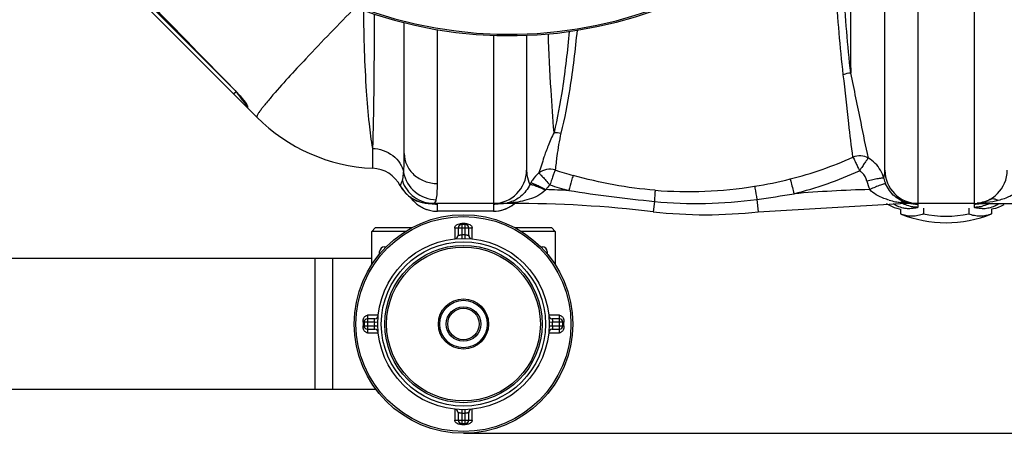
# Model space of a CAD drawing. Units: millimetres. Extents: x -1820 to 3541, y 311 to 3585.
# Drawn here: x -792 to -229, y 311 to 547 of the extents above; entities that cross this region are included whole.
import ezdxf

# ---------------------------------------------------------------- set-up
doc = ezdxf.new("R2010")
doc.units = ezdxf.units.MM
doc.header["$LTSCALE"] = 46.255
doc.header["$PDMODE"] = 3
doc.header["$PDSIZE"] = 0.3125
doc.layers.get('0').update_dxf_attribs({"linetype": 'CONTINUOUS'})
doc.layers.get('Defpoints').update_dxf_attribs({"linetype": 'CONTINUOUS'})
doc.layers.add('AM_5', color=3, linetype='CONTINUOUS', lineweight=25)
doc.layers.add('BEZUGSACHSEN', color=7, linetype='CONTINUOUS')
doc.layers.add('RUNDUNGEN', color=7, linetype='CONTINUOUS')
doc.styles.get("Standard").update_dxf_attribs({"font": 'txt', "width": 0.7})
doc.dimstyles.new('AM_DIN$0', dxfattribs={"dimtxt": 3.5, "dimasz": 2.5, "dimexe": 1, "dimexo": 1, "dimgap": 1.5, "dimtad": 1, "dimdsep": 46, "dimtxsty": 'STANDARD', "dimcen": 0, "dimclrd": 256, "dimclre": 256, "dimclrt": 2, "dimadec": 0, "dimazin": 2, "dimtp": 0.1, "dimtm": 0.1, "dimtfac": 0.71, "dimtdec": 3, "dimtmove": 0, "dimatfit": 3, "dimfxl": 1, "dimlwd": -1, "dimlwe": -1, "dimarcsym": 0})

# ---------------------------------------------------------------- blocks, each defined once
blk = doc.blocks.new('*D27')
at = {"layer": 'AM_5', "ltscale": 10, "transparency": 16777216}
for p, q in [((-217.43, 1291.2), (2542.03, 1291.2)), ((2541.03, 1261.2), (2541.03, 340.72)), ((-538.14, 310.72), (2542.03, 310.72))]:
    blk.add_line(p, q, dxfattribs=at)
for points in [[(2536.03, 1261.2), (2546.03, 1261.2), (2541.03, 1291.2)], [(2536.03, 340.72), (2546.03, 340.72), (2541.03, 310.72)]]:
    blk.add_solid(points, dxfattribs=at)
at = {"layer": 'Defpoints', "color": 0, "ltscale": 10, "transparency": 16777216}
for p in [(-218.43, 1291.2), (-539.14, 310.72), (2541.03, 310.72)]:
    blk.add_point(p, dxfattribs=at)
at = {"layer": 'AM_5', "color": 2, "ltscale": 10, "transparency": 16777216, "insert": (2508.53, 800.96), "char_height": 35, "attachment_point": 5, "rotation": 90}
blk.add_mtext('930', dxfattribs=at)

msp = doc.modelspace()

# ---------------------------------------------------------------- linework, layer by layer
at = {"color": 7, "linetype": 'Continuous'}
for p, q in [((-297.04, 461.213), (-297.04, 663.536)), ((-656.329, 491.502), (-756.151, 591.324)), ((-572.04, 470.793), (-572.04, 545.565)), ((-502.04, 538.374), (-502.04, 461.213)), ((-662.36, 498.958), (-662.295, 498.85)), ((-662.248, 499.136), (-662.248, 498.249)), ((-558.286, 442.229), (-557.508, 442.213)), ((-558.286, 442.229), (-558.272, 442.229)), ((-558.272, 442.229), (-557.952, 442.215)), ((-510.977, 442.213), (-557.508, 442.213)), ((-556.084, 442.11), (-556.061, 442.109)), ((-369.486, 437.466), (-288.103, 442.213)), ((-246.04, 442.213), (-288.103, 442.213)), ((-275.031, 439.537), (-275.031, 436.155)), ((-249.05, 439.537), (-249.05, 436.155)), ((-245.814, 442.213), (-212.213, 442.213)), ((-234.802, 439.233), (-233.469, 439.572)), ((-521.04, 437.713), (-553.04, 437.713)), ((-288.923, 439.158), (-288.021, 438.996)), ((-288.021, 438.996), (-288.021, 436.155)), ((-236.059, 438.992), (-236.059, 436.155)), ((-236.002, 439.001), (-234.802, 439.233)), ((-590.64, 426.213), (-588.64, 428.213)), ((-567.795, 428.213), (-588.64, 428.213)), ((-487.64, 428.213), (-508.485, 428.213)), ((-487.64, 428.213), (-485.64, 426.213)), ((-590.64, 407.111), (-590.64, 426.213)), ((-571.261, 426.213), (-590.64, 426.213)), ((-485.64, 426.213), (-505.019, 426.213)), ((-485.64, 426.213), (-485.64, 407.093)), ((-583.314, 417.422), (-582.291, 417.422)), ((-493.989, 417.422), (-492.966, 417.422)), ((-586.104, 413.26), (-586.104, 414.632)), ((-490.176, 414.632), (-490.176, 413.26)), ((-590.64, 410.713), (-1020.14, 410.713)), ((-623.14, 410.713), (-623.14, 335.713)), ((-588.119, 335.713), (-1020.14, 335.713))]:
    msp.add_line(p, q, dxfattribs=at)
at = {"color": 9, "linetype": 'Continuous'}
for p, q in [((-669.998, 507.999), (-741.1, 579.102)), ((-278.04, 442.213), (-278.04, 562.213)), ((-246.04, 562.213), (-246.04, 442.213)), ((-553.04, 453.595), (-553.042, 541.587)), ((-521.041, 538.322), (-521.04, 453.972)), ((-669.647, 507.699), (-669.676, 507.671)), ((-669.662, 504.835), (-668.248, 506.249)), ((-666.145, 503.445), (-667.68, 505.492)), ((-664.864, 501.738), (-666.145, 503.445)), ((-664.493, 501.243), (-664.864, 501.738)), ((-664.15, 500.786), (-664.493, 501.243)), ((-663.298, 499.65), (-664.15, 500.786)), ((-663.074, 499.35), (-663.298, 499.65)), ((-662.248, 498.249), (-663.074, 499.35)), ((-661.66, 497.738), (-661.663, 496.892)), ((-661.663, 496.892), (-661.662, 496.835)), ((-590.175, 473.68), (-590.175, 462.317)), ((-521.04, 453.972), (-521.04, 442.213)), ((-557.408, 442.209), (-557.508, 442.213)), ((-553.04, 437.713), (-553.04, 441.789)), ((-521.04, 441.786), (-521.04, 437.713)), ((-516.507, 442.213), (-518.186, 442.134)), ((-510.977, 442.48), (-510.977, 442.213)), ((-428.908, 443.332), (-429.594, 437.466)), ((-370.308, 444.49), (-369.486, 437.466)), ((-288.103, 442.717), (-288.103, 442.213)), ((-278.04, 440.13), (-278.04, 441.786)), ((-246.04, 441.786), (-246.04, 440.13)), ((-521.04, 437.743), (-553.04, 437.743)), ((-613.14, 410.713), (-613.14, 335.713))]:
    msp.add_line(p, q, dxfattribs=at)
at = {"color": 7, "linetype": 'Continuous'}
for points in [[(-723.537, 562.901), (-717.504, 556.685), (-707.961, 546.869), (-698.111, 536.758), (-687.955, 526.352), (-677.492, 515.651), (-669.676, 507.671)], [(-669.676, 507.671), (-669.365, 507.351), (-668.738, 506.696), (-668.128, 506.046), (-667.538, 505.403), (-666.97, 504.772), (-666.427, 504.155)], [(-666.427, 504.155), (-665.909, 503.557), (-665.42, 502.979), (-664.96, 502.425), (-664.531, 501.898), (-664.134, 501.4), (-663.772, 500.935), (-663.446, 500.507), (-663.158, 500.118), (-662.907, 499.771), (-662.692, 499.463), (-662.508, 499.19), (-662.36, 498.958)], [(-557.952, 442.215), (-557.54, 442.196), (-557.321, 442.185), (-557.096, 442.174), (-556.869, 442.161), (-556.643, 442.148), (-556.416, 442.134), (-556.22, 442.12), (-556.084, 442.11)], [(-518.086, 442.1), (-518.11, 442.098), (-518.084, 442.1), (-518.008, 442.107), (-517.888, 442.116), (-517.736, 442.127), (-517.571, 442.137), (-517.389, 442.149), (-517.193, 442.16), (-516.991, 442.171), (-516.793, 442.181), (-516.601, 442.191)], [(-516.601, 442.191), (-516.255, 442.206), (-516.106, 442.213)], [(-296.212, 442.213), (-294.83, 441.34), (-293.223, 440.528)], [(-293.223, 440.528), (-291.652, 439.904), (-290.193, 439.456), (-288.923, 439.158)], [(-233.469, 439.572), (-231.973, 440.069), (-230.377, 440.751), (-228.753, 441.63)]]:
    msp.add_lwpolyline(points, dxfattribs=at)
msp.add_circle((-538.14, 373.213), 49, dxfattribs=at)
for centre, radius, start, end in [((-512.04, 785.213), 247.056, 165.4469, 150.84783), ((-660.248, 498.249), 2, 180.00038, 225), ((-585.619, 562.213), 100, 225, 267.38884), ((-591.04, 443.337), 19, 28.06239, 87.38884), ((-521.04, 461.213), 19, 270, 0), ((-278.04, 461.213), 19, 180, 270), ((-246.04, 461.213), 19, 270, 0), ((-557.508, 461.213), 19, 208.06239, 267.65159), ((-557.507, 461.213), 19, 208.06124, 269.99756), ((-553.04, 456.713), 19, 214.72397, 270), ((-521.04, 456.713), 19, 270, 309.51059), ((-516.564, 460.273), 18.06, 269.99543, 272.86693), ((-516.566, 461.873), 19.661, 269.99981, 272.67147), ((-516.557, 460.099), 17.887, 272.87065, 273.97913), ((-516.552, 460.024), 17.811, 273.97895, 275.787), ((-516.53, 459.822), 17.608, 275.78271, 281.75496), ((-510.977, -257.787), 700, 83.323575, 90), ((-280.746, 457.976), 15.772, 252.74961, 254.5081), ((-280.77, 457.892), 15.685, 254.50851, 256.25822), ((-280.81, 457.728), 15.516, 256.25758, 266.56733), ((-280.822, 457.667), 15.455, 266.60069, 269.99381), ((-280.822, 465.07), 22.858, 268.42314, 269.99728), ((-245.818, 459.697), 17.484, 270.01179, 275.22993), ((-246.237, 461.529), 19.371, 288.37863, 296.51231), ((-246.397, 461.86), 19.739, 296.49894, 297.48063), ((-246.466, 461.993), 19.889, 297.48097, 298.64233), ((-399.54, 694.213), 258.5, 263.32357, 276.67643), ((-280.878, 454.021), 19.241, 248.20872, 250.16345), ((-262.04, 501.155), 66.285, 258.69822, 281.30178), ((-583.314, 414.632), 2.79, 90, 180), ((-492.966, 414.632), 2.79, 0, 90)]:
    msp.add_arc(centre, radius, start, end, dxfattribs=at)
at = {"color": 9, "linetype": 'Continuous'}
for centre, radius, start, end in [((-512.04, 785.213), 246.237, 165.44999, 150.84783), ((20187.67, 618.643), 20504.528, 179.9983767, 180.2847727), ((9867.5, 10832.185), 14752.168, 224.1163316, 224.4159538), ((-728.995, 449.601), 83.052, 41.73331, 44.39035), ((-545.527, 412.977), 136.505, 140.90174, 141.3717), ((-404.646, 668.376), 218.827, 284.1195, 294.09716), ((-406.613, 704.725), 255.919, 252.00256, 254.41783), ((-404.941, 667.456), 226.739, 284.28276, 294.32872), ((-316.487, 451.543), 19.45, 14.86449, 29.63849), ((-279.477, 460.991), 18.749, 193.75456, 203.94648), ((-483.085, 444.886), 18.928, 151.32536, 154.45319), ((-482.856, 444.761), 19.188, 145.76501, 151.32492), ((-406.842, 706.163), 266.248, 252.10236, 254.51692), ((-409.567, 693.084), 244.085, 265.54408, 278.95264), ((-408.051, 680.395), 231.314, 279.07087, 284.21123), ((-279.459, 461.866), 28.758, 193.93249, 204.0852), ((-552.945, 456.844), 19.14, 214.97076, 233.95342), ((-488.139, 446.935), 4.175, 131.45109, 135.55446), ((-510.977, -257.787), 708.136, 87.324206, 88.375514), ((-342.046, 1320.465), 881.423, 261.132463, 264.344517), ((-479.755, 1236.972), 800.004, 277.863142, 279.406568), ((-288.103, -257.787), 708.136, 91.424998, 94.933544), ((-553.043, 456.751), 19.008, 234.02782, 243.0215), ((-553.041, 456.754), 19.011, 243.02059, 249.65716), ((-552.998, 460.986), 19.198, 258.74189, 263.35527), ((-553.034, 460.653), 18.863, 263.34505, 269.98041), ((-521.056, 460.82), 19.034, 270.04918, 281.27839), ((-514.896, 381.149), 61.074, 93.08872, 94.02923), ((-516.564, 501.927), 59.714, 269.99979, 271.3348), ((-516.538, 500.813), 58.6, 271.33494, 272.70053), ((-521.04, 456.755), 19.013, 290.53597, 296.97933), ((-516.447, 499.041), 56.825, 272.69266, 275.52361), ((-516.418, 459.396), 17.168, 281.68104, 283.84149), ((-512.196, 438.703), 3.951, 95.22122, 100.88583), ((-521.048, 456.771), 19.031, 296.97874, 301.77904), ((-516.38, 459.237), 17.004, 283.84355, 287.02015), ((-512.275, 437.955), 4.707, 73.99395, 78.16635), ((-520.998, 456.69), 18.936, 301.77938, 305.98314), ((-521.004, 456.695), 18.943, 305.98896, 309.39565), ((-404.548, 693.892), 251.742, 264.44716, 277.81716), ((-282.28, 487.037), 44.691, 253.94834, 258.85188), ((-282.548, 456.576), 17.391, 235.98876, 237.41314), ((-282.798, 456.171), 16.915, 237.38638, 244.96919), ((-281.408, 491.313), 49.056, 258.81828, 262.15595), ((-282.996, 455.775), 16.473, 245.0095, 256.85496), ((-286.211, 437.577), 5.476, 105.16668, 110.20878), ((-281.154, 491.971), 49.742, 261.96903, 262.82321), ((-280.988, 493.324), 51.105, 262.82895, 265.30377), ((-283.068, 455.494), 16.184, 256.87979, 260.13913), ((-278.124, 458.957), 18.809, 243.4105, 247.53577), ((-283.128, 455.12), 15.804, 260.121, 267.88099), ((-278.021, 459.246), 19.115, 247.5813, 258.76204), ((-280.892, 494.439), 52.224, 265.2981, 266.09947), ((-280.842, 495.151), 52.938, 266.09884, 267.67135), ((-280.853, 494.961), 52.748, 267.67465, 269.24557), ((-277.993, 459.362), 19.235, 258.74745, 260.97422), ((-280.818, 497.602), 55.389, 269.24513, 269.99372), ((-278.029, 459.095), 18.965, 260.95482, 269.96613), ((-278.03, 460.727), 18.94, 261.43782, 269.96921), ((-246.056, 460.82), 19.034, 270.04918, 281.27839), ((-246.04, 458.74), 18.61, 270.00087, 271.31896), ((-245.815, 500.312), 58.099, 270.00068, 272.43191), ((-246.062, 459.211), 19.082, 271.35243, 281.26823), ((-245.775, 499.684), 57.47, 272.4189, 277.14172), ((-235.006, 517.485), 78.369, 264.1353, 265.00029), ((-246.059, 459.246), 19.115, 281.23827, 292.41921), ((-232.595, 544.402), 105.394, 264.96968, 265.20826), ((-240.967, 455.253), 15.939, 272.14802, 283.1572), ((-245.956, 458.957), 18.809, 292.46474, 296.58951), ((-241.086, 455.774), 16.473, 283.14988, 294.99493), ((-241.324, 456.246), 17.001, 295.05047, 304.051), ((-553.088, 456.633), 18.882, 249.6627, 251.86377), ((-553.018, 456.897), 19.155, 251.91241, 269.93489), ((-521.062, 456.898), 19.155, 270.06582, 288.27028), ((-520.995, 456.64), 18.889, 288.32169, 290.53093), ((-283.151, 454.712), 15.396, 267.91081, 269.06095), ((-231.443, 558.122), 119.163, 265.20719, 265.39096), ((-230.443, 570.505), 131.585, 265.39042, 265.53961), ((-240.93, 454.71), 15.395, 270.94417, 272.08822)]:
    msp.add_arc(centre, radius, start, end, dxfattribs=at)
for points, knots in [([(-320.815, 515.782), (-322.691, 531.763), (-325.45, 566.217), (-326.399, 600.763), (-326.394, 619.213)], [0, 0, 0, 0, 0.4658365, 1, 1, 1, 1]), ([(-316.606, 516.731), (-318.394, 532.592), (-321.033, 566.733), (-321.948, 600.958), (-321.942, 619.219)], [0, 0, 0, 0, 0.4663981, 1, 1, 1, 1]), ([(-599.997, 554.331), (-609.535, 544.651), (-625.898, 527.698), (-641.89, 510.377), (-648.359, 502.787)], [0, 0, 0, 0, 0.5767673, 1, 1, 1, 1]), ([(-595.372, 552.63), (-595.226, 537.226), (-594.585, 515.571), (-592.45, 489.261), (-591.046, 478.348), (-590.175, 473.68)], [0, 0, 0, 0, 0.5836439, 0.8200689, 1, 1, 1, 1]), ([(-589.207, 550.515), (-589.24, 535.512), (-589.412, 509.899), (-589.802, 484.284), (-590.175, 473.68)], [0, 0, 0, 0, 0.5857343, 1, 1, 1, 1]), ([(-473.158, 541.23), (-474.237, 530.046), (-476.615, 510.316), (-480.249, 490.751), (-482.378, 482.387)], [0, 0, 0, 0, 0.5655707, 1, 1, 1, 1]), ([(-486.336, 482.731), (-487.037, 490.798), (-488.287, 509.604), (-489.162, 528.429), (-489.569, 539.168)], [0, 0, 0, 0, 0.4297124, 1, 1, 1, 1]), ([(-477.635, 540.569), (-478.657, 529.575), (-480.903, 510.192), (-484.327, 490.956), (-486.336, 482.731)], [0, 0, 0, 0, 0.5659825, 1, 1, 1, 1]), ([(-315.302, 468.618), (-316.225, 475.007), (-318.015, 490.737), (-319.759, 506.468), (-320.815, 515.782)], [0, 0, 0, 0, 0.4077937, 1, 1, 1, 1]), ([(-306.461, 468.156), (-308.005, 474.881), (-311.185, 491.117), (-314.535, 507.316), (-316.606, 516.732)], [0, 0, 0, 0, 0.4171378, 1, 1, 1, 1]), ([(-667.018, 504.885), (-666.534, 504.344), (-664.866, 502.414), (-663.244, 500.43), (-662.247, 498.9)], [0, 0, 0, 0, 0.2845313, 1, 1, 1, 1]), ([(-648.359, 502.787), (-648.64, 502.457), (-649.686, 501.224), (-650.719, 499.981), (-651.464, 499.064)], [0, 0, 0, 0, 0.2689543, 1, 1, 1, 1]), ([(-662.247, 498.9), (-662.185, 498.804), (-661.988, 498.491), (-661.796, 498.171), (-661.707, 497.933)], [0, 0, 0, 0, 0.3110939, 1, 1, 1, 1]), ([(-661.707, 497.933), (-661.693, 497.897), (-661.672, 497.833), (-661.66, 497.767), (-661.66, 497.738)], [0, 0, 0, 0, 0.573456, 1, 1, 1, 1]), ([(-653.837, 496.044), (-654.276, 495.459), (-655.021, 494.45), (-655.888, 493.063), (-656.347, 492.214), (-656.443, 491.616), (-656.329, 491.502)], [0, 0, 0, 0, 0.415486, 0.7179584, 0.908506, 1, 1, 1, 1]), ([(-652.167, 498.192), (-652.319, 498.002), (-652.883, 497.291), (-653.439, 496.574), (-653.837, 496.044)], [0, 0, 0, 0, 0.2692017, 1, 1, 1, 1]), ([(-486.336, 482.731), (-486.985, 481.466), (-488.078, 478.932), (-489.592, 475.232), (-491.026, 471.844), (-492.766, 466.659), (-493.891, 462.584), (-494.953, 459.646)], [0, 0, 0, 0, 0.1729618, 0.3351918, 0.4864348, 0.6201592, 1, 1, 1, 1]), ([(-482.378, 482.387), (-483.359, 478.045), (-484.557, 471.026), (-485.333, 463.961), (-485.685, 461.329)], [0, 0, 0, 0, 0.6263117, 1, 1, 1, 1]), ([(-590.175, 473.68), (-586.068, 473.514), (-579.821, 471.389), (-574.288, 465.459), (-572.745, 461.782), (-572.356, 459.917)], [0, 0, 0, 0, 0.5143542, 0.7615681, 1, 1, 1, 1]), ([(-572.356, 459.917), (-572.296, 460.66), (-572.073, 464.281), (-572.04, 467.911), (-572.04, 470.793)], [0, 0, 0, 0, 0.2054792, 1, 1, 1, 1]), ([(-572.04, 470.793), (-572.04, 468.547), (-571.013, 463.933), (-566.716, 458.222), (-560.413, 454.462), (-555.503, 453.595), (-553.04, 453.595)], [0, 0, 0, 0, 0.2384009, 0.4837553, 0.7386198, 1, 1, 1, 1]), ([(-306.461, 468.156), (-307.787, 468.867), (-310.807, 469.697), (-313.892, 469.181), (-315.302, 468.618)], [0, 0, 0, 0, 0.4976293, 1, 1, 1, 1]), ([(-315.302, 468.618), (-315.061, 468.245), (-314.575, 467.242), (-313.702, 465.505), (-312.667, 463.302), (-311.939, 461.691), (-311.531, 460.852)], [0, 0, 0, 0, 0.1544183, 0.3859827, 0.6760475, 1, 1, 1, 1]), ([(-306.461, 468.156), (-306.775, 467.866), (-307.409, 466.942), (-308.572, 465.346), (-309.98, 463.231), (-310.975, 461.664), (-311.531, 460.852)], [0, 0, 0, 0, 0.1442496, 0.3737429, 0.6682563, 1, 1, 1, 1]), ([(-485.685, 461.329), (-487.258, 461.825), (-490.701, 462.047), (-493.809, 460.566), (-495.089, 459.536)], [0, 0, 0, 0, 0.5008921, 1, 1, 1, 1]), ([(-573.115, 455.227), (-573.02, 455.514), (-572.62, 457.051), (-572.461, 458.637), (-572.356, 459.917)], [0, 0, 0, 0, 0.1902535, 1, 1, 1, 1]), ([(-572.356, 459.917), (-571.6, 455.692), (-566.87, 447.518), (-558.003, 444.351), (-553.672, 444.308)], [0, 0, 0, 0, 0.4977341, 1, 1, 1, 1]), ([(-502.04, 461.213), (-502.04, 460.289), (-501.792, 457.481), (-500.926, 454.769), (-500.162, 453.049)], [0, 0, 0, 0, 0.329408, 1, 1, 1, 1]), ([(-495.089, 459.536), (-494.972, 459.518), (-494.699, 459.3), (-494.251, 458.877), (-493.624, 458.227), (-492.479, 457.039), (-490.822, 455.188), (-489.441, 453.608), (-488.657, 452.796)], [0, 0, 0, 0, 0.0378908, 0.1055795, 0.2024315, 0.3258748, 0.6370961, 1, 1, 1, 1]), ([(-485.685, 461.329), (-485.88, 461.032), (-486.17, 460.027), (-486.87, 458.221), (-487.692, 455.688), (-488.294, 453.797), (-488.657, 452.796)], [0, 0, 0, 0, 0.1177113, 0.3410693, 0.6466418, 1, 1, 1, 1]), ([(-475.358, 458.213), (-475.743, 457.256), (-476.525, 454.348), (-477.389, 451.476), (-477.918, 449.577)], [0, 0, 0, 0, 0.3433521, 1, 1, 1, 1]), ([(-307.371, 454.942), (-307.81, 456.715), (-309.084, 459.001), (-311.011, 460.521), (-311.531, 460.852)], [0, 0, 0, 0, 0.7476511, 1, 1, 1, 1]), ([(-297.688, 456.534), (-297.787, 456.597), (-298.143, 456.615), (-298.784, 456.601), (-299.73, 456.493), (-301.462, 456.233), (-304.046, 455.724), (-306.212, 455.227), (-307.371, 454.942)], [0, 0, 0, 0, 0.0356693, 0.1024213, 0.1991776, 0.3232393, 0.636673, 1, 1, 1, 1]), ([(-297.688, 456.533), (-297.597, 456.875), (-297.229, 458.408), (-297.04, 459.99), (-297.04, 461.213)], [0, 0, 0, 0, 0.2245525, 1, 1, 1, 1]), ([(-574.274, 452.275), (-574.256, 452.274), (-574.252, 452.378), (-574.165, 452.481), (-574.074, 452.739), (-573.853, 453.221), (-573.521, 454.067), (-573.256, 454.801), (-573.115, 455.227)], [0, 0, 0, 0, 0.0165521, 0.0657947, 0.1472944, 0.2602463, 0.5756515, 1, 1, 1, 1]), ([(-573.115, 455.227), (-571.896, 451.536), (-567.027, 444.752), (-559.063, 442.213), (-555.189, 442.213)], [0, 0, 0, 0, 0.5008269, 1, 1, 1, 1]), ([(-553.672, 444.307), (-553.376, 445.528), (-553.096, 448.643), (-553.04, 451.744), (-553.04, 453.595)], [0, 0, 0, 0, 0.4043798, 1, 1, 1, 1]), ([(-500.162, 453.049), (-501.381, 450.439), (-504.584, 446.152), (-509.239, 443.64), (-511.403, 442.977)], [0, 0, 0, 0, 0.5600441, 1, 1, 1, 1]), ([(-500.163, 453.048), (-500.074, 453.112), (-499.724, 453.099), (-499.129, 452.997), (-498.241, 452.747), (-496.62, 452.204), (-494.203, 451.246), (-492.194, 450.358), (-491.119, 449.859)], [0, 0, 0, 0, 0.0340836, 0.0987518, 0.1939032, 0.3171397, 0.6316946, 1, 1, 1, 1]), ([(-499.691, 453.968), (-499.593, 454.009), (-499.261, 453.933), (-498.682, 453.77), (-497.823, 453.434), (-496.247, 452.759), (-493.902, 451.632), (-491.948, 450.623), (-490.903, 450.064)], [0, 0, 0, 0, 0.0328373, 0.097439, 0.1928604, 0.3164556, 0.6316039, 1, 1, 1, 1]), ([(-371.583, 451.973), (-371.514, 451.623), (-371.07, 449.132), (-370.659, 446.635), (-370.309, 444.49)], [0, 0, 0, 0, 0.1409547, 1, 1, 1, 1]), ([(-351.264, 456.159), (-351.14, 455.757), (-350.354, 452.954), (-349.622, 450.137), (-349.003, 447.726)], [0, 0, 0, 0, 0.1445703, 1, 1, 1, 1]), ([(-296.612, 453.381), (-296.716, 453.424), (-297.059, 453.375), (-297.669, 453.248), (-298.561, 452.976), (-300.191, 452.418), (-302.613, 451.47), (-304.633, 450.609), (-305.713, 450.13)], [0, 0, 0, 0, 0.0347432, 0.1007704, 0.1970058, 0.3207886, 0.6346166, 1, 1, 1, 1]), ([(-285.424, 442.913), (-287.598, 443.6), (-292.282, 446.254), (-295.416, 450.69), (-296.612, 453.381)], [0, 0, 0, 0, 0.4364014, 1, 1, 1, 1]), ([(-491.119, 449.859), (-492.41, 448.54), (-495.486, 446.458), (-502.157, 443.774), (-507.463, 442.825), (-510.977, 442.48)], [0, 0, 0, 0, 0.2571873, 0.5078159, 1, 1, 1, 1]), ([(-428.53, 449.737), (-428.535, 448.988), (-428.679, 446.852), (-428.81, 444.718), (-428.907, 443.332)], [0, 0, 0, 0, 0.3505752, 1, 1, 1, 1]), ([(-294.637, 444.088), (-295.637, 444.377), (-299.631, 445.703), (-303.541, 447.799), (-305.713, 450.13)], [0, 0, 0, 0, 0.2461626, 1, 1, 1, 1]), ([(-219.521, 450.349), (-221.179, 448.596), (-225.336, 445.999), (-229.86, 444.472), (-232.139, 443.885)], [0, 0, 0, 0, 0.5062344, 1, 1, 1, 1]), ([(-555.189, 442.213), (-554.908, 442.213), (-554.23, 442.603), (-553.986, 443.277), (-553.855, 443.666)], [0, 0, 0, 0, 0.4060339, 1, 1, 1, 1]), ([(-521, 441.831), (-521.011, 441.825), (-521.028, 441.814), (-521.04, 441.795), (-521.04, 441.786)], [0, 0, 0, 0, 0.6002189, 1, 1, 1, 1]), ([(-520.879, 441.875), (-520.902, 441.868), (-520.943, 441.856), (-520.983, 441.84), (-521, 441.831)], [0, 0, 0, 0, 0.5676543, 1, 1, 1, 1]), ([(-519.187, 442.072), (-519.363, 442.06), (-519.927, 442.011), (-520.5, 441.977), (-520.879, 441.875)], [0, 0, 0, 0, 0.3103235, 1, 1, 1, 1]), ([(-283.404, 439.318), (-283.189, 439.335), (-282.409, 439.397), (-281.63, 439.468), (-281.066, 439.526)], [0, 0, 0, 0, 0.2751355, 1, 1, 1, 1]), ([(-281.066, 439.526), (-280.907, 439.542), (-280.349, 439.602), (-279.792, 439.671), (-279.396, 439.731)], [0, 0, 0, 0, 0.2856931, 1, 1, 1, 1]), ([(-279.396, 439.731), (-279.291, 439.747), (-278.952, 439.802), (-278.612, 439.866), (-278.384, 439.932)], [0, 0, 0, 0, 0.3093901, 1, 1, 1, 1]), ([(-278.04, 441.786), (-278.04, 441.819), (-278.172, 441.87), (-278.481, 441.94), (-278.825, 441.979), (-279.072, 442.004)], [0, 0, 0, 0, 0.092736, 0.3011585, 1, 1, 1, 1]), ([(-278.384, 439.932), (-278.338, 439.946), (-278.223, 439.987), (-278.067, 440.035), (-278.043, 440.112)], [0, 0, 0, 0, 0.3752513, 1, 1, 1, 1]), ([(-278.043, 440.112), (-278.042, 440.115), (-278.041, 440.121), (-278.04, 440.127), (-278.04, 440.13)], [0, 0, 0, 0, 0.5066781, 1, 1, 1, 1]), ([(-246, 441.831), (-246.011, 441.825), (-246.028, 441.814), (-246.04, 441.795), (-246.04, 441.786)], [0, 0, 0, 0, 0.6002189, 1, 1, 1, 1]), ([(-246.04, 440.13), (-246.04, 439.999), (-245.379, 439.876), (-245.026, 439.783), (-244.684, 439.731)], [0, 0, 0, 0, 0.2747372, 1, 1, 1, 1]), ([(-245.879, 441.875), (-245.902, 441.868), (-245.943, 441.856), (-245.983, 441.84), (-246, 441.831)], [0, 0, 0, 0, 0.5676543, 1, 1, 1, 1]), ([(-244.684, 439.731), (-244.565, 439.713), (-244.01, 439.634), (-243.453, 439.571), (-243.014, 439.526)], [0, 0, 0, 0, 0.2140819, 1, 1, 1, 1]), ([(-236.933, 444.538), (-236.28, 444.894), (-234.488, 445.099), (-232.926, 444.375), (-232.139, 443.885)], [0, 0, 0, 0, 0.4454532, 1, 1, 1, 1])]:
    msp.add_open_spline(points, degree=3, knots=knots, dxfattribs=at)
for points in [[(-316.606, 516.732), (-318.039, 516.62), (-319.475, 516.306), (-320.815, 515.783)], [(-661.66, 497.738), (-662.02, 498.093), (-662.248, 498.63), (-662.248, 499.136)], [(-486.348, 482.803), (-485.02, 482.89), (-483.66, 482.746), (-482.377, 482.39)], [(-299.582, 461.162), (-301.201, 464.003), (-303.646, 466.493), (-306.461, 468.156)], [(-494.953, 459.646), (-496.388, 458.474), (-497.677, 457.088), (-498.72, 455.556)], [(-428.53, 449.737), (-444.346, 450.965), (-460.078, 453.952), (-475.358, 458.213)], [(-488.665, 452.799), (-489.569, 452.043), (-490.344, 451.101), (-490.903, 450.064)], [(-553.855, 443.666), (-553.784, 443.877), (-553.725, 444.091), (-553.672, 444.307)], [(-512.556, 442.638), (-512.142, 442.676), (-511.717, 442.647), (-511.31, 442.562)], [(-285.425, 442.91), (-286.143, 443.089), (-286.93, 443.055), (-287.644, 442.862)], [(-279.072, 442.004), (-279.532, 442.049), (-279.992, 442.081), (-280.453, 442.109)], [(-232.139, 443.885), (-234.272, 443.336), (-236.446, 442.934), (-238.63, 442.66)], [(-284.332, 439.233), (-284.023, 439.267), (-283.714, 439.294), (-283.404, 439.318)]]:
    msp.add_open_spline(points, degree=3, dxfattribs=at)
at = {"color": 7, "linetype": 'Continuous'}
msp.add_open_spline([(-240.129, 443.146), (-241.453, 442.707), (-242.835, 442.413), (-244.224, 442.286)], degree=3, dxfattribs=at)
for points, knots in [([(-275.031, 436.155), (-276.025, 435.757), (-278.058, 435.133), (-281.209, 434.773), (-284.363, 435.013), (-286.407, 435.561), (-287.407, 435.922)], [0, 0, 0, 0, 0.2541162, 0.5012639, 0.7477618, 1, 1, 1, 1]), ([(-236.059, 436.155), (-237.103, 435.738), (-239.24, 435.092), (-242.555, 434.76), (-245.869, 435.092), (-248.006, 435.738), (-249.05, 436.155)], [0, 0, 0, 0, 0.2534924, 0.5, 0.7465076, 1, 1, 1, 1])]:
    msp.add_open_spline(points, degree=3, knots=knots, dxfattribs=at)
at = {"layer": 'BEZUGSACHSEN', "color": 7, "linetype": 'Continuous'}
msp.add_arc((-262.04, 501.155), 70, 248.21321, 291.78679, dxfattribs=at)
at = {"layer": 'RUNDUNGEN', "color": 9, "linetype": 'Continuous'}
for p, q in [((-539.14, 430.621), (-539.14, 424.203)), ((-537.14, 430.621), (-539.14, 430.621)), ((-537.14, 424.203), (-537.14, 430.621)), ((-543.14, 428.121), (-543.14, 421.957)), ((-533.14, 428.121), (-543.14, 428.121)), ((-539.14, 424.203), (-539.101, 422.204)), ((-537.179, 422.204), (-537.14, 424.203)), ((-533.14, 421.957), (-533.14, 428.121)), ((-593.048, 378.213), (-593.048, 368.213)), ((-586.884, 378.213), (-593.048, 378.213)), ((-483.232, 378.213), (-489.396, 378.213)), ((-483.232, 368.213), (-483.232, 378.213)), ((-595.548, 374.213), (-595.548, 372.213)), ((-589.128, 374.213), (-595.548, 374.213)), ((-595.548, 372.213), (-589.128, 372.213)), ((-587.131, 374.174), (-589.13, 374.213)), ((-589.13, 372.213), (-587.131, 372.252)), ((-487.15, 374.213), (-489.15, 374.174)), ((-489.15, 372.252), (-487.15, 372.213)), ((-480.732, 374.213), (-487.152, 374.213)), ((-487.152, 372.213), (-480.732, 372.213)), ((-480.732, 372.213), (-480.732, 374.213)), ((-593.048, 368.213), (-586.884, 368.213)), ((-489.396, 368.213), (-483.232, 368.213)), ((-543.14, 324.469), (-543.14, 318.305)), ((-539.101, 324.222), (-539.14, 322.223)), ((-539.14, 322.223), (-539.14, 315.805)), ((-537.14, 322.223), (-537.179, 324.222)), ((-537.14, 315.805), (-537.14, 322.223)), ((-533.14, 318.305), (-533.14, 324.469)), ((-543.14, 318.305), (-533.14, 318.305)), ((-539.14, 315.805), (-537.14, 315.805))]:
    msp.add_line(p, q, dxfattribs=at)
at = {"layer": 'RUNDUNGEN', "color": 7, "linetype": 'Continuous'}
for p, q in [((-537.14, 430.121), (-539.14, 430.121)), ((-541.14, 428.121), (-541.14, 423.967)), ((-535.14, 423.967), (-535.14, 428.121)), ((-595.048, 374.213), (-595.048, 372.213)), ((-588.894, 376.213), (-593.048, 376.213)), ((-483.232, 376.213), (-487.386, 376.213)), ((-481.232, 372.213), (-481.232, 374.213)), ((-593.048, 370.213), (-588.894, 370.213)), ((-487.386, 370.213), (-483.232, 370.213)), ((-541.14, 322.459), (-541.14, 318.305)), ((-535.14, 318.305), (-535.14, 322.459)), ((-539.14, 316.305), (-537.14, 316.305))]:
    msp.add_line(p, q, dxfattribs=at)
for radius in [62.5, 45, 9.874]:
    msp.add_circle((-538.14, 373.213), radius, dxfattribs=at)
at = {"layer": 'RUNDUNGEN', "color": 9, "linetype": 'Continuous'}
for radius in [61.5, 47, 44, 14.373, 13.581, 9.005]:
    msp.add_circle((-538.14, 373.213), radius, dxfattribs=at)
at = {"layer": 'RUNDUNGEN', "color": 7, "linetype": 'Continuous'}
for centre, start, end in [((-539.14, 428.121), 90, 180), ((-537.14, 428.121), 0, 90), ((-543.14, 423.967), 275.62627, 0), ((-533.14, 423.967), 180.00017, 264.37458), ((-588.894, 378.213), 270.00017, 354.37458), ((-487.386, 378.213), 185.62627, 270), ((-593.048, 374.213), 90, 180), ((-593.048, 372.213), 180, 270), ((-483.232, 374.213), 0, 90), ((-483.232, 372.213), 270, 0), ((-588.894, 368.213), 5.62627, 90), ((-487.386, 368.213), 90.00017, 174.37458), ((-543.14, 322.459), 0.00017, 84.37458), ((-533.14, 322.459), 95.62627, 180), ((-539.14, 318.305), 180, 270), ((-537.14, 318.305), 270, 0)]:
    msp.add_arc(centre, 2, start, end, dxfattribs=at)
at = {"layer": 'RUNDUNGEN', "color": 9, "linetype": 'Continuous'}
for start, end in [(88.87648, 91.12352), (178.87643, 181.12357), (358.87643, 1.12357), (268.87648, 271.12352)]:
    msp.add_arc((-538.14, 373.213), 51, start, end, dxfattribs=at)
for points, knots in [([(-543.14, 428.121), (-543.14, 428.339), (-543.051, 428.777), (-542.716, 429.349), (-542.253, 429.819), (-541.522, 430.305), (-540.669, 430.571), (-539.797, 430.633), (-539.359, 430.621), (-539.14, 430.621)], [0, 0, 0, 0, 0.1246746, 0.2496186, 0.3747196, 0.499886, 0.749383, 0.8746554, 1, 1, 1, 1]), ([(-537.14, 430.621), (-536.921, 430.621), (-536.484, 430.633), (-535.612, 430.571), (-534.759, 430.305), (-534.028, 429.819), (-533.564, 429.349), (-533.229, 428.777), (-533.14, 428.339), (-533.14, 428.121)], [0, 0, 0, 0, 0.1253451, 0.250618, 0.5001149, 0.6252812, 0.7503821, 0.8753258, 1, 1, 1, 1]), ([(-541.14, 423.967), (-541.137, 423.969), (-541.123, 423.969), (-541.096, 423.977), (-541.047, 423.985), (-540.981, 423.998), (-540.897, 424.013), (-540.753, 424.038), (-540.536, 424.073), (-540.237, 424.114), (-539.897, 424.153), (-539.526, 424.184), (-539.27, 424.198), (-539.14, 424.203)], [0, 0, 0, 0, 0.0049061, 0.0195445, 0.0437583, 0.0772556, 0.1196619, 0.170512, 0.2953441, 0.4467842, 0.6190931, 0.8058311, 1, 1, 1, 1]), ([(-537.14, 424.203), (-537.01, 424.198), (-536.754, 424.184), (-536.384, 424.153), (-536.043, 424.114), (-535.783, 424.078), (-535.6, 424.05), (-535.483, 424.03), (-535.383, 424.013), (-535.299, 423.998), (-535.24, 423.987), (-535.202, 423.979), (-535.18, 423.975), (-535.164, 423.972), (-535.151, 423.97), (-535.145, 423.967), (-535.14, 423.968), (-535.14, 423.967)], [0, 0, 0, 0, 0.1941769, 0.380922, 0.5532361, 0.704679, 0.7707537, 0.8295121, 0.8803605, 0.9227643, 0.956258, 0.9695427, 0.9804674, 0.9889943, 0.9951003, 0.9987729, 1, 1, 1, 1]), ([(-595.548, 374.213), (-595.548, 374.432), (-595.56, 374.87), (-595.498, 375.742), (-595.232, 376.594), (-594.746, 377.325), (-594.276, 377.789), (-593.705, 378.124), (-593.266, 378.213), (-593.048, 378.213)], [0, 0, 0, 0, 0.1253451, 0.250618, 0.5001149, 0.6252812, 0.7503821, 0.8753258, 1, 1, 1, 1]), ([(-483.232, 378.213), (-483.014, 378.213), (-482.576, 378.124), (-482.004, 377.789), (-481.534, 377.325), (-481.049, 376.594), (-480.783, 375.742), (-480.721, 374.87), (-480.732, 374.432), (-480.732, 374.213)], [0, 0, 0, 0, 0.1246746, 0.2496186, 0.3747196, 0.499886, 0.749383, 0.8746554, 1, 1, 1, 1]), ([(-593.048, 368.213), (-593.266, 368.213), (-593.705, 368.302), (-594.276, 368.637), (-594.746, 369.101), (-595.232, 369.832), (-595.498, 370.685), (-595.56, 371.557), (-595.548, 371.994), (-595.548, 372.213)], [0, 0, 0, 0, 0.1246746, 0.2496186, 0.3747196, 0.499886, 0.749383, 0.8746554, 1, 1, 1, 1]), ([(-589.13, 374.213), (-589.125, 374.343), (-589.111, 374.599), (-589.08, 374.969), (-589.041, 375.31), (-589.005, 375.57), (-588.977, 375.753), (-588.958, 375.87), (-588.94, 375.97), (-588.925, 376.054), (-588.914, 376.113), (-588.906, 376.151), (-588.902, 376.173), (-588.899, 376.189), (-588.897, 376.202), (-588.894, 376.208), (-588.895, 376.213), (-588.894, 376.213)], [0, 0, 0, 0, 0.1941769, 0.380922, 0.5532361, 0.704679, 0.7707537, 0.8295121, 0.8803605, 0.9227643, 0.956258, 0.9695427, 0.9804674, 0.9889943, 0.9951003, 0.9987729, 1, 1, 1, 1]), ([(-588.894, 370.213), (-588.896, 370.216), (-588.896, 370.23), (-588.904, 370.258), (-588.912, 370.306), (-588.925, 370.372), (-588.94, 370.456), (-588.965, 370.6), (-589, 370.817), (-589.041, 371.116), (-589.08, 371.457), (-589.111, 371.827), (-589.125, 372.083), (-589.13, 372.213)], [0, 0, 0, 0, 0.0049061, 0.0195445, 0.0437583, 0.0772556, 0.1196619, 0.170512, 0.2953441, 0.4467842, 0.6190931, 0.8058311, 1, 1, 1, 1]), ([(-487.386, 376.213), (-487.385, 376.213), (-487.386, 376.208), (-487.383, 376.202), (-487.382, 376.189), (-487.378, 376.173), (-487.374, 376.151), (-487.366, 376.113), (-487.355, 376.054), (-487.34, 375.97), (-487.323, 375.87), (-487.303, 375.753), (-487.275, 375.57), (-487.239, 375.31), (-487.2, 374.969), (-487.169, 374.599), (-487.155, 374.343), (-487.15, 374.213)], [0, 0, 0, 0, 0.0012271, 0.0048997, 0.0110057, 0.0195327, 0.0304573, 0.043742, 0.0772358, 0.1196395, 0.170488, 0.2292463, 0.2953211, 0.4467639, 0.619078, 0.8058231, 1, 1, 1, 1]), ([(-487.15, 372.213), (-487.155, 372.083), (-487.169, 371.827), (-487.2, 371.457), (-487.239, 371.116), (-487.275, 370.856), (-487.303, 370.673), (-487.323, 370.556), (-487.34, 370.456), (-487.355, 370.372), (-487.366, 370.313), (-487.374, 370.275), (-487.378, 370.253), (-487.382, 370.237), (-487.383, 370.224), (-487.386, 370.218), (-487.385, 370.213), (-487.386, 370.213)], [0, 0, 0, 0, 0.1941769, 0.380922, 0.5532361, 0.704679, 0.7707537, 0.8295121, 0.8803605, 0.9227643, 0.956258, 0.9695427, 0.9804674, 0.9889943, 0.9951003, 0.9987729, 1, 1, 1, 1]), ([(-480.732, 372.213), (-480.732, 371.994), (-480.721, 371.557), (-480.783, 370.685), (-481.049, 369.832), (-481.534, 369.101), (-482.004, 368.637), (-482.576, 368.302), (-483.014, 368.213), (-483.232, 368.213)], [0, 0, 0, 0, 0.1253451, 0.250618, 0.5001149, 0.6252812, 0.7503821, 0.8753258, 1, 1, 1, 1]), ([(-539.14, 322.223), (-539.27, 322.228), (-539.526, 322.242), (-539.897, 322.273), (-540.237, 322.312), (-540.497, 322.348), (-540.68, 322.376), (-540.797, 322.396), (-540.898, 322.413), (-540.981, 322.428), (-541.04, 322.439), (-541.078, 322.447), (-541.1, 322.451), (-541.116, 322.454), (-541.13, 322.456), (-541.135, 322.459), (-541.14, 322.458), (-541.14, 322.459)], [0, 0, 0, 0, 0.1941769, 0.380922, 0.5532361, 0.704679, 0.7707537, 0.8295121, 0.8803605, 0.9227643, 0.956258, 0.9695427, 0.9804674, 0.9889943, 0.9951003, 0.9987729, 1, 1, 1, 1]), ([(-535.14, 322.459), (-535.14, 322.458), (-535.145, 322.459), (-535.151, 322.456), (-535.164, 322.454), (-535.18, 322.451), (-535.202, 322.447), (-535.24, 322.439), (-535.299, 322.428), (-535.383, 322.413), (-535.483, 322.396), (-535.6, 322.376), (-535.783, 322.348), (-536.043, 322.312), (-536.384, 322.273), (-536.754, 322.242), (-537.01, 322.228), (-537.14, 322.223)], [0, 0, 0, 0, 0.0012271, 0.0048997, 0.0110057, 0.0195327, 0.0304573, 0.043742, 0.0772358, 0.1196395, 0.170488, 0.2292463, 0.2953211, 0.4467639, 0.619078, 0.8058231, 1, 1, 1, 1]), ([(-539.14, 315.805), (-539.359, 315.805), (-539.797, 315.793), (-540.669, 315.856), (-541.522, 316.122), (-542.253, 316.607), (-542.716, 317.077), (-543.051, 317.649), (-543.14, 318.087), (-543.14, 318.305)], [0, 0, 0, 0, 0.1253451, 0.250618, 0.5001149, 0.6252812, 0.7503821, 0.8753258, 1, 1, 1, 1]), ([(-533.14, 318.305), (-533.14, 318.087), (-533.229, 317.649), (-533.564, 317.077), (-534.028, 316.607), (-534.759, 316.122), (-535.612, 315.856), (-536.484, 315.793), (-536.921, 315.805), (-537.14, 315.805)], [0, 0, 0, 0, 0.1246746, 0.2496186, 0.3747196, 0.499886, 0.749383, 0.8746554, 1, 1, 1, 1])]:
    msp.add_open_spline(points, degree=3, knots=knots, dxfattribs=at)

# ---------------------------------------------------------------- dimensions: what is measured, and where the dimension line sits
at = {"layer": 'AM_5', "ltscale": 10}
dim = msp.add_linear_dim(base=(2541.033, 310.721), p1=(-218.427, 1291.196), p2=(-539.14, 310.721), angle=90, text='930', dimstyle='AM_DIN$0', override={"dimtxt": 35, "dimasz": 30, "dimgap": 15, "dimsah": 1}, dxfattribs=at)
dim.commit()
dim.dimension.update_dxf_attribs({"geometry": '*D27', "text_midpoint": (2508.533, 800.959)})

doc.saveas('drawing.dxf')
